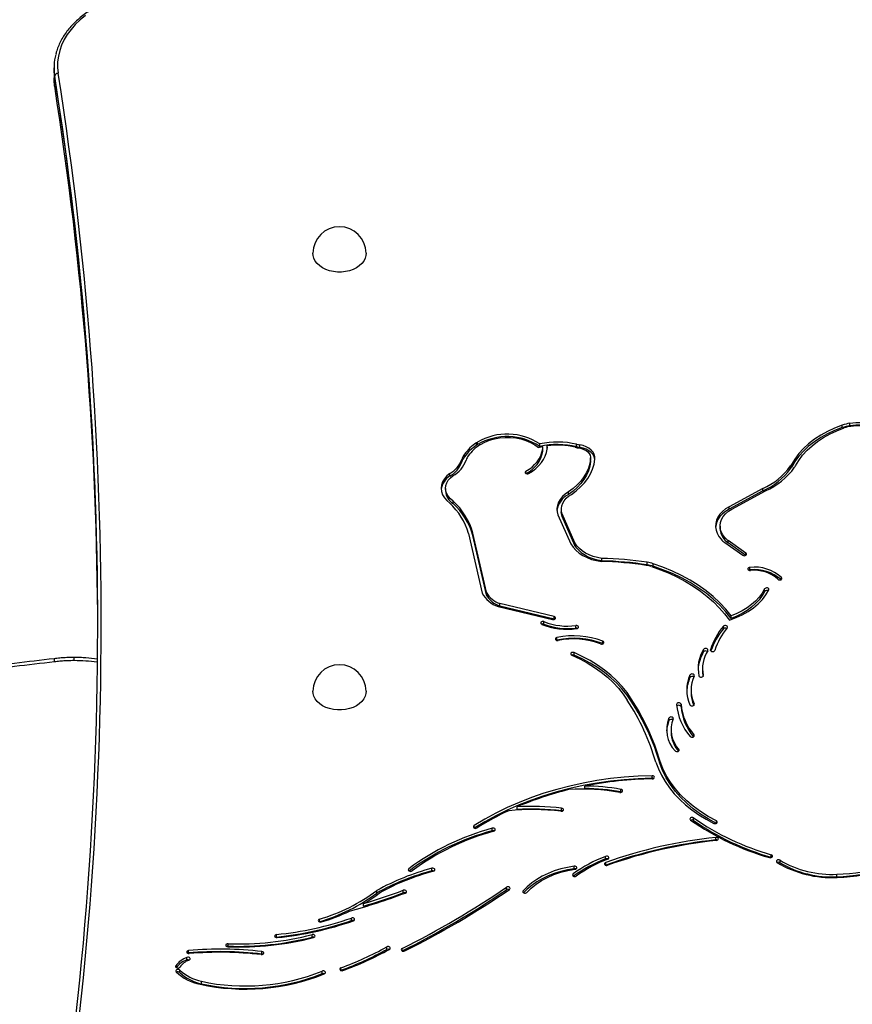
# Model space of a CAD drawing. Units: millimetres. Extents: x 15 to 205, y 5 to 292.
# Drawn here: x 85 to 90, y 160 to 165 of the extents above; entities that cross this region are included whole.
import ezdxf

# ---------------------------------------------------------------- set-up
doc = ezdxf.new("R2010")
doc.units = ezdxf.units.MM
doc.layers.add('TABELKA', color=7, linetype='Continuous', lineweight=50)
doc.styles.add('SLDTEXTSTYLE0', font='TXT', dxfattribs={"width": 0.75})
doc.dimstyles.new('SLDDIMSTYLE0', dxfattribs={"dimtxt": 3.5, "dimasz": 3.302, "dimexe": 0, "dimexo": 0.0625, "dimgap": 0.875, "dimtad": 1, "dimdec": 0, "dimlfac": 100, "dimrnd": 1e-09, "dimzin": 12, "dimdsep": 46, "dimtxsty": 'SLDTEXTSTYLE0', "dimsah": 1, "dimcen": 0.09, "dimadec": 0, "dimazin": 3, "dimtfac": 1, "dimtofl": 0, "dimtmove": 0, "dimatfit": 3, "dimfxl": 0, "dimfrac": 2, "dimtolj": 1, "dimtzin": 12, "dimarcsym": 0})

# ---------------------------------------------------------------- blocks, each defined once
blk = doc.blocks.new('_D')
at = {"layer": 'TABELKA'}
for p, q in [((87.8622, 198.3892), (179.1797, 198.3892)), ((178.1797, 198.3892), (178.1797, 130.6702)), ((94.6513, 130.6702), (179.1797, 130.6702))]:
    blk.add_line(p, q, dxfattribs=at)
for points in [[(178.1797, 198.3892), (177.6717, 195.0872), (178.6877, 195.0872)], [(178.1797, 130.6702), (178.6877, 133.9722), (177.6717, 133.9722)]]:
    blk.add_solid(points, dxfattribs=at)
at = {"layer": 'TABELKA', "insert": (173.668, 159.688), "char_height": 3.5, "attachment_point": 1, "rotation": 90, "style": 'SLDTEXTSTYLE0'}
blk.add_mtext('677', dxfattribs=at)

msp = doc.modelspace()

# ---------------------------------------------------------------- linework, layer by layer
at = {"color": 7, "linetype": 'Continuous', "lineweight": 25}
for p, q in [((85.3951, 165.0909), (85.3951, 165.0344)), ((85.3987, 164.9874), (85.3987, 165.044)), ((89.8513, 163.0576), (89.8513, 163.0717)), ((89.8951, 163.0676), (89.8951, 163.0818)), ((87.7844, 162.958), (87.7844, 162.9722)), ((87.7894, 162.9612), (87.7894, 162.9754)), ((88.1421, 162.9509), (88.1421, 162.965)), ((88.1589, 162.9239), (88.1589, 162.938)), ((88.1594, 162.9298), (88.1594, 162.9439)), ((88.1837, 162.9402), (88.1837, 162.9543)), ((88.1841, 162.938), (88.1837, 162.9402)), ((88.3498, 162.9491), (88.3498, 162.9632)), ((88.3682, 162.9456), (88.3682, 162.9597)), ((87.7009, 162.8637), (87.7009, 162.8778)), ((87.7153, 162.8925), (87.7153, 162.9066)), ((88.4284, 162.8663), (88.4284, 162.8804)), ((88.4288, 162.872), (88.4284, 162.8663)), ((88.4288, 162.872), (88.4288, 162.8862)), ((89.5597, 162.8268), (89.5597, 162.8409)), ((89.5644, 162.8344), (89.5644, 162.8486)), ((87.6335, 162.7841), (87.6335, 162.7982)), ((87.609, 162.7142), (87.609, 162.7)), ((89.403, 162.7138), (89.2115, 162.6105)), ((89.403, 162.6997), (89.403, 162.7138)), ((88.3036, 162.6796), (88.3036, 162.6937)), ((89.403, 162.6997), (89.2115, 162.5963)), ((89.2267, 162.5965), (89.4175, 162.6994)), ((87.6514, 162.6283), (87.6514, 162.6424)), ((88.2634, 162.5965), (88.2634, 162.5823)), ((89.2115, 162.5963), (89.2115, 162.6105)), ((88.2442, 162.5647), (88.3169, 162.3999)), ((88.3404, 162.4058), (88.2683, 162.5696)), ((88.2683, 162.5554), (88.2683, 162.5696)), ((88.3404, 162.3917), (88.2683, 162.5554)), ((89.1606, 162.5013), (89.1606, 162.4872)), ((87.7393, 162.4584), (87.8151, 162.1228)), ((87.8394, 162.127), (87.7639, 162.4615)), ((87.7639, 162.4473), (87.7639, 162.4615)), ((87.8394, 162.1129), (87.7639, 162.4473)), ((89.1876, 162.4222), (89.1876, 162.4363)), ((88.3404, 162.3917), (88.3404, 162.4058)), ((89.1884, 162.4076), (89.2896, 162.3361)), ((89.3073, 162.3486), (89.2061, 162.4201)), ((89.2061, 162.406), (89.2061, 162.4201)), ((89.306, 162.3353), (89.2061, 162.406)), ((88.4925, 162.3045), (88.4925, 162.3187)), ((88.7487, 162.2822), (88.7487, 162.2964)), ((88.7827, 162.2743), (88.7827, 162.2884)), ((89.3294, 162.2535), (89.3294, 162.2677)), ((87.8394, 162.1129), (87.8394, 162.127)), ((89.413, 162.1319), (89.413, 162.146)), ((87.906, 162.0465), (88.214, 161.9733)), ((88.222, 161.99), (87.916, 162.0628)), ((87.916, 162.0486), (87.916, 162.0628)), ((88.222, 161.9759), (87.916, 162.0486)), ((88.222, 161.9759), (88.222, 161.99)), ((89.2245, 161.9793), (89.2245, 161.9934)), ((88.1653, 161.947), (88.1653, 161.9611)), ((88.2255, 161.9746), (88.222, 161.9759)), ((88.3455, 161.9247), (88.3455, 161.9388)), ((89.1797, 161.9205), (89.1797, 161.9346)), ((88.2387, 161.8571), (88.2387, 161.8713)), ((88.2387, 161.8571), (88.2347, 161.8557)), ((88.4973, 161.8365), (88.4973, 161.8507)), ((88.4987, 161.8359), (88.4973, 161.8365)), ((85.5103, 161.7608), (85.5107, 161.7608)), ((88.3351, 161.772), (88.3351, 161.7861)), ((89.0681, 161.7898), (89.0681, 161.8039)), ((88.9908, 161.6451), (88.9908, 161.6592)), ((89.0616, 161.6979), (89.0616, 161.6838)), ((88.9972, 161.575), (88.9972, 161.5609)), ((88.6588, 161.5108), (88.6588, 161.525)), ((88.9401, 161.4799), (88.9401, 161.494)), ((88.8719, 161.4018), (88.8719, 161.4159)), ((88.8836, 161.3508), (88.8836, 161.3367)), ((88.822, 161.156), (88.822, 161.1701)), ((88.777, 161.0762), (88.777, 161.0904)), ((88.3958, 161.0178), (88.3958, 161.0319)), ((88.6007, 160.999), (88.6007, 161.0131)), ((88.0132, 160.8997), (88.0132, 160.9139)), ((88.2649, 160.8925), (88.2649, 160.9066)), ((89.0115, 160.8377), (89.0115, 160.8518)), ((89.1398, 160.821), (89.1398, 160.8352)), ((89.14, 160.8209), (89.1398, 160.821)), ((87.873, 160.7795), (87.873, 160.7936)), ((89.1369, 160.7275), (89.1369, 160.7417)), ((88.514, 160.6205), (88.514, 160.6346)), ((88.5143, 160.5857), (88.5143, 160.5998)), ((89.4502, 160.6295), (89.4502, 160.6436)), ((89.4529, 160.6284), (89.4502, 160.6295)), ((89.5, 160.5986), (89.5, 160.6127)), ((87.532, 160.5529), (87.532, 160.567)), ((88.3367, 160.5647), (88.3367, 160.5788)), ((88.5143, 160.5857), (88.5125, 160.5849)), ((89.8216, 160.5194), (89.8216, 160.5336)), ((87.2198, 160.4273), (87.2198, 160.4415)), ((87.3698, 160.4287), (87.3698, 160.4428)), ((87.9526, 160.4458), (87.9526, 160.4599)), ((87.1455, 160.3531), (87.1455, 160.3673)), ((86.8966, 160.2658), (86.8941, 160.2647)), ((86.8966, 160.2658), (86.8966, 160.2799)), ((87.0769, 160.2719), (87.0769, 160.2861)), ((86.6531, 160.1787), (86.6531, 160.1928)), ((86.8539, 160.1782), (86.8539, 160.1924)), ((86.1563, 160.0884), (86.1563, 160.1026)), ((86.379, 160.127), (86.379, 160.1411)), ((86.5706, 160.0827), (86.5706, 160.0968)), ((87.2762, 160.1087), (87.2762, 160.1228)), ((87.3638, 160.1002), (87.3635, 160.1)), ((87.3638, 160.1002), (87.3638, 160.1143)), ((86.1467, 160.0494), (86.1467, 160.0636)), ((86.1056, 159.9779), (86.1056, 159.992)), ((86.9107, 159.9716), (86.9107, 159.9858)), ((87.0174, 159.9908), (87.0156, 159.99)), ((87.0174, 159.9908), (87.0174, 160.0049)), ((86.2282, 159.9142), (86.2282, 159.9284))]:
    msp.add_line(p, q, dxfattribs=at)
at = {"color": 8, "linetype": 'Continuous', "lineweight": 25}
for p, q in [((88.063, 162.7985), (88.063, 162.8123)), ((89.3073, 162.3361), (89.3073, 162.3486)), ((89.5088, 162.2002), (89.5088, 162.2104)), ((89.1071, 161.7986), (89.1071, 161.8022)), ((89.0662, 161.6551), (89.0662, 161.658)), ((89.0146, 161.4909), (89.0146, 161.4962)), ((89.0135, 161.3118), (89.0135, 161.3208)), ((88.9276, 161.2308), (88.9276, 161.24)), ((87.7702, 160.795), (87.7702, 160.8082)), ((87.4011, 160.5527), (87.4011, 160.5647)), ((88.3301, 160.5233), (88.3301, 160.5356)), ((88.0469, 160.4302), (88.0469, 160.4397)), ((86.0839, 160.0087), (86.0839, 160.0155))]:
    msp.add_line(p, q, dxfattribs=at)
at = {"color": 7, "linetype": 'Continuous', "lineweight": 25, "flags": 128}
for points in [[(85.5725, 165.386), (85.5426, 165.3617), (85.5155, 165.3357), (85.4913, 165.3083), (85.4703, 165.2797), (85.4525, 165.25), (85.4381, 165.2194), (85.4271, 165.1881), (85.4196, 165.1563), (85.4157, 165.1241), (85.4154, 165.0919), (85.4186, 165.0597)], [(85.3987, 165.044), (85.3954, 165.0773), (85.3951, 165.0909)], [(85.3987, 164.9874), (85.3954, 165.0207), (85.3951, 165.0344)], [(85.3987, 164.9874), (85.3954, 165.0207), (85.3951, 165.0344)], [(87.1591, 164.0425), (87.1581, 164.0304), (87.1537, 164.0144), (87.146, 163.9991), (87.135, 163.9849), (87.1211, 163.9719), (87.1045, 163.9607), (87.0858, 163.9513), (87.0652, 163.9441), (87.0433, 163.9392), (87.0206, 163.9368), (86.9976, 163.9368), (86.9749, 163.9392), (86.953, 163.9441), (86.9325, 163.9513), (86.9137, 163.9607), (86.8971, 163.9719), (86.8832, 163.9849), (86.8722, 163.9991), (86.8645, 164.0144), (86.8601, 164.0304), (86.8591, 164.0425)], [(89.8513, 163.0717), (89.8087, 163.0553), (89.7681, 163.0365), (89.73, 163.0153), (89.6944, 162.992), (89.6618, 162.9666), (89.6323, 162.9393), (89.6061, 162.9105), (89.5834, 162.8801), (89.5644, 162.8486)], [(89.8513, 163.0576), (89.8087, 163.0412), (89.7681, 163.0223), (89.73, 163.0012), (89.6944, 162.9778), (89.6618, 162.9524), (89.6323, 162.9252), (89.6061, 162.8963), (89.5834, 162.866), (89.5644, 162.8344)], [(89.5877, 162.8423), (89.6059, 162.8725), (89.6277, 162.9016), (89.6527, 162.9292), (89.681, 162.9552), (89.7122, 162.9795), (89.7462, 163.0019), (89.7827, 163.0221), (89.8215, 163.0402), (89.8623, 163.0558)], [(87.8059, 162.9621), (87.8302, 162.9753), (87.8567, 162.9861), (87.885, 162.9943), (87.9146, 162.9997), (87.9449, 163.0024), (87.9755, 163.0022), (88.0058, 162.9991), (88.0352, 162.9933), (88.0633, 162.9847), (88.0896, 162.9736), (88.1135, 162.9601), (88.1347, 162.9445)], [(88.0786, 162.7985), (88.0999, 162.8118), (88.1192, 162.8266), (88.1364, 162.8426), (88.1511, 162.8598), (88.1633, 162.878), (88.1729, 162.8969), (88.1798, 162.9165), (88.1838, 162.9364)], [(88.3634, 162.9424), (88.3777, 162.9394), (88.391, 162.9346), (88.4029, 162.9282), (88.4128, 162.9203), (88.4206, 162.9113), (88.4259, 162.9014), (88.4285, 162.891), (88.4284, 162.8804)], [(88.4533, 162.8789), (88.4534, 162.8927), (88.4499, 162.9063), (88.4429, 162.9192), (88.4328, 162.9309), (88.4197, 162.9412), (88.4043, 162.9496), (88.3869, 162.9558), (88.3682, 162.9597)], [(88.4533, 162.8791), (88.4499, 162.8921), (88.4429, 162.905), (88.4328, 162.9168), (88.4197, 162.927), (88.4043, 162.9354), (88.3869, 162.9417), (88.3682, 162.9456)], [(88.4284, 162.8804), (88.4241, 162.8542), (88.4163, 162.8283), (88.4052, 162.8031), (88.3909, 162.7787), (88.3734, 162.7554), (88.3528, 162.7334), (88.3295, 162.7127), (88.3036, 162.6937)], [(88.32, 162.6804), (88.3477, 162.7006), (88.3726, 162.7225), (88.3945, 162.746), (88.4132, 162.7708), (88.4285, 162.7967), (88.4404, 162.8235), (88.4487, 162.851), (88.4533, 162.8789)], [(88.4284, 162.8663), (88.4241, 162.84), (88.4163, 162.8142), (88.4052, 162.789), (88.3909, 162.7646), (88.3734, 162.7413), (88.3528, 162.7192), (88.3295, 162.6986), (88.3036, 162.6796)], [(87.6335, 162.7982), (87.6164, 162.7841), (87.6026, 162.7684), (87.5924, 162.7512), (87.5862, 162.7332), (87.584, 162.7147), (87.586, 162.6962), (87.592, 162.6781), (87.6019, 162.6609), (87.6155, 162.645), (87.6324, 162.6309)], [(87.6514, 162.6424), (87.6367, 162.6544), (87.6249, 162.6679), (87.6162, 162.6825), (87.6109, 162.6979), (87.609, 162.7137), (87.6107, 162.7295), (87.6158, 162.7449), (87.6243, 162.7596), (87.6359, 162.7731), (87.6504, 162.7852)], [(88.063, 162.8123), (88.0599, 162.8096), (88.0584, 162.8064), (88.0588, 162.8029), (88.0611, 162.7999), (88.0648, 162.7976), (88.0694, 162.7966), (88.0743, 162.7969), (88.0786, 162.7985)], [(88.3036, 162.6937), (88.2852, 162.6814), (88.2695, 162.6674), (88.2567, 162.652), (88.2472, 162.6354), (88.2411, 162.618), (88.2385, 162.6002), (88.2396, 162.5823), (88.2442, 162.5647)], [(88.2683, 162.5696), (88.2644, 162.5847), (88.2635, 162.6001), (88.2658, 162.6154), (88.2712, 162.6304), (88.2795, 162.6446), (88.2905, 162.6579), (88.3041, 162.6699), (88.32, 162.6804)], [(89.2115, 162.6105), (89.1918, 162.5982), (89.1746, 162.5841), (89.1603, 162.5685), (89.1491, 162.5516), (89.1412, 162.5339), (89.1367, 162.5156), (89.1357, 162.497), (89.1383, 162.4785), (89.1444, 162.4604), (89.1539, 162.4431), (89.1666, 162.4268)], [(89.2115, 162.5963), (89.1918, 162.584), (89.1746, 162.5699), (89.1603, 162.5543), (89.1491, 162.5375), (89.1412, 162.5198), (89.1367, 162.5015), (89.1359, 162.4942)], [(89.1876, 162.4363), (89.1756, 162.452), (89.167, 162.4688), (89.162, 162.4862), (89.1607, 162.504), (89.1631, 162.5218), (89.1692, 162.5391), (89.1789, 162.5555), (89.1919, 162.5708), (89.2079, 162.5846), (89.2267, 162.5965)], [(88.2683, 162.5554), (88.2644, 162.5706), (88.2634, 162.5823)], [(88.3169, 162.3999), (88.3294, 162.3814), (88.3451, 162.3641), (88.3638, 162.3484), (88.3852, 162.3345), (88.4089, 162.3227), (88.4345, 162.313), (88.4617, 162.3058), (88.4899, 162.301)], [(88.4925, 162.3187), (88.4677, 162.323), (88.4439, 162.3294), (88.4214, 162.338), (88.4006, 162.3484), (88.3818, 162.3607), (88.3654, 162.3744), (88.3515, 162.3896), (88.3404, 162.4058)], [(88.4925, 162.3045), (88.4677, 162.3088), (88.4439, 162.3153), (88.4214, 162.3238), (88.4006, 162.3343), (88.3818, 162.3465), (88.3654, 162.3603), (88.3515, 162.3755), (88.3404, 162.3917)], [(89.2896, 162.3361), (89.2936, 162.3341), (89.2984, 162.3335), (89.3032, 162.3341), (89.3073, 162.3361), (89.31, 162.3389), (89.3109, 162.3423), (89.31, 162.3457), (89.3073, 162.3486)], [(88.7723, 162.2724), (88.8232, 162.2544), (88.8725, 162.2343), (88.92, 162.2121), (88.9654, 162.1879), (89.0087, 162.1617), (89.0495, 162.1337), (89.0879, 162.1039), (89.1236, 162.0726), (89.1565, 162.0397), (89.1864, 162.0055), (89.2134, 161.9701)], [(89.2245, 161.9934), (89.1937, 162.0314), (89.1595, 162.0678), (89.1221, 162.1026), (89.0815, 162.1356), (89.0379, 162.1666), (88.9916, 162.1956), (88.9427, 162.2224), (88.8914, 162.2468), (88.838, 162.2689), (88.7827, 162.2884)], [(89.2245, 161.9793), (89.1937, 162.0172), (89.1595, 162.0537), (89.1221, 162.0884), (89.0815, 162.1214), (89.0379, 162.1525), (88.9916, 162.1814), (88.9427, 162.2082), (88.8914, 162.2327), (88.838, 162.2547), (88.7827, 162.2743)], [(89.3294, 162.2677), (89.3247, 162.2666), (89.321, 162.2644), (89.3187, 162.2613), (89.3183, 162.2579), (89.3198, 162.2546), (89.3229, 162.252), (89.3273, 162.2504), (89.3321, 162.2501)], [(89.3294, 162.2535), (89.3247, 162.2525), (89.3233, 162.2518)], [(89.4883, 162.2002), (89.4919, 162.1978), (89.4964, 162.1966), (89.5013, 162.1966), (89.5058, 162.198), (89.5091, 162.2005), (89.5109, 162.2038), (89.5108, 162.2072), (89.5088, 162.2104)], [(89.4365, 162.1401), (89.4372, 162.1435), (89.436, 162.1468), (89.4331, 162.1496), (89.4289, 162.1514), (89.4241, 162.1519), (89.4194, 162.151), (89.4155, 162.149), (89.413, 162.146)], [(89.2134, 161.9701), (89.251, 161.9835), (89.2865, 161.9995), (89.3195, 162.018), (89.3497, 162.0388), (89.3768, 162.0616), (89.4004, 162.0863), (89.4204, 162.1125), (89.4365, 162.1401)], [(89.413, 162.146), (89.3991, 162.122), (89.3821, 162.099), (89.3621, 162.0773), (89.3393, 162.057), (89.3139, 162.0383), (89.2861, 162.0214), (89.2562, 162.0064), (89.2245, 161.9934)], [(89.413, 162.1319), (89.3991, 162.1079), (89.3821, 162.0849), (89.3621, 162.0632), (89.3393, 162.0429), (89.3139, 162.0242), (89.2861, 162.0072), (89.2562, 161.9922), (89.2245, 161.9793)], [(88.214, 161.9733), (88.2189, 161.9728), (88.2236, 161.9737), (88.2274, 161.9758), (88.2299, 161.9788), (88.2305, 161.9822), (88.2292, 161.9856), (88.2262, 161.9883), (88.222, 161.99)], [(88.1653, 161.9611), (88.1607, 161.9622), (88.1558, 161.962), (88.1515, 161.9604), (88.1482, 161.9579), (88.1467, 161.9546), (88.147, 161.9511), (88.1492, 161.9481), (88.1528, 161.9458)], [(88.3499, 161.9214), (88.3545, 161.9227), (88.358, 161.9251), (88.3599, 161.9282), (88.36, 161.9317), (88.3583, 161.9349), (88.3549, 161.9374), (88.3504, 161.9388), (88.3455, 161.9388)], [(89.2012, 161.9256), (89.2028, 161.9289), (89.2026, 161.9323), (89.2005, 161.9354), (89.1969, 161.9377), (89.1923, 161.9389), (89.1874, 161.9387), (89.183, 161.9372), (89.1797, 161.9346)], [(88.2387, 161.8713), (88.2344, 161.8697), (88.2312, 161.8671), (88.2298, 161.8638), (88.2302, 161.8603), (88.2324, 161.8573), (88.2361, 161.8551), (88.2408, 161.854), (88.2457, 161.8543)], [(88.4851, 161.8352), (88.4898, 161.8342), (88.4946, 161.8345), (88.499, 161.836), (88.5021, 161.8387), (88.5036, 161.842), (88.5032, 161.8454), (88.501, 161.8485), (88.4973, 161.8507)], [(88.3351, 161.7861), (88.3305, 161.7873), (88.3257, 161.7872), (88.3213, 161.7857), (88.318, 161.7832), (88.3163, 161.7799), (88.3165, 161.7765), (88.3186, 161.7733), (88.3221, 161.771)], [(88.3221, 161.771), (88.3671, 161.7502), (88.41, 161.7273), (88.4505, 161.7023), (88.4886, 161.6755), (88.524, 161.6469), (88.5566, 161.6167), (88.5862, 161.585), (88.6127, 161.552), (88.636, 161.5177)], [(88.6588, 161.525), (88.6348, 161.5603), (88.6074, 161.5944), (88.5769, 161.6271), (88.5433, 161.6582), (88.5067, 161.6877), (88.4675, 161.7153), (88.4257, 161.741), (88.3815, 161.7647), (88.3351, 161.7861)], [(88.6588, 161.5108), (88.6348, 161.5462), (88.6074, 161.5802), (88.5769, 161.6129), (88.5433, 161.6441), (88.5067, 161.6735), (88.4675, 161.7012), (88.4257, 161.7269), (88.3815, 161.7505), (88.3351, 161.772)], [(89.0909, 161.7968), (89.092, 161.8002), (89.0911, 161.8036), (89.0885, 161.8065), (89.0845, 161.8085), (89.0798, 161.8092), (89.075, 161.8086), (89.0708, 161.8067), (89.0681, 161.8039)], [(89.1071, 161.8022), (89.1071, 161.7987), (89.1089, 161.7955), (89.1123, 161.793), (89.1168, 161.7917), (89.1217, 161.7917), (89.1262, 161.793), (89.1297, 161.7954), (89.1316, 161.7986)], [(89.0146, 161.6538), (89.0151, 161.6573), (89.0138, 161.6606), (89.0107, 161.6633), (89.0065, 161.6649), (89.0016, 161.6653), (88.9969, 161.6644), (88.9931, 161.6622), (88.9908, 161.6592)], [(89.0416, 161.6551), (89.0433, 161.6519), (89.0466, 161.6493), (89.051, 161.6479), (89.0559, 161.6478), (89.0605, 161.649), (89.0641, 161.6514), (89.0661, 161.6545), (89.0662, 161.658)], [(87.1591, 161.5676), (87.1581, 161.5555), (87.1537, 161.5395), (87.146, 161.5243), (87.135, 161.51), (87.1211, 161.4971), (87.1045, 161.4858), (87.0858, 161.4765), (87.0652, 161.4693), (87.0433, 161.4644), (87.0206, 161.4619), (86.9976, 161.4619), (86.9749, 161.4644), (86.953, 161.4693), (86.9325, 161.4765), (86.9137, 161.4858), (86.8971, 161.4971), (86.8832, 161.51), (86.8722, 161.5243), (86.8645, 161.5395), (86.8601, 161.5555), (86.8591, 161.5676)], [(88.9401, 161.494), (88.9389, 161.4974), (88.936, 161.5001), (88.9318, 161.5019), (88.9269, 161.5024), (88.9222, 161.5015), (88.9183, 161.4995), (88.9158, 161.4965), (88.9151, 161.4931)], [(88.9401, 161.4799), (88.9389, 161.4832), (88.936, 161.486), (88.9318, 161.4877), (88.9269, 161.4882), (88.9222, 161.4874), (88.9183, 161.4853), (88.9161, 161.4828)], [(88.9908, 161.4909), (88.9931, 161.4879), (88.9969, 161.4857), (89.0016, 161.4847), (89.0065, 161.4851), (89.0107, 161.4868), (89.0138, 161.4895), (89.0151, 161.4928), (89.0146, 161.4962)], [(88.8959, 161.4109), (88.8963, 161.4143), (88.8948, 161.4176), (88.8917, 161.4203), (88.8874, 161.4219), (88.8825, 161.4222), (88.8779, 161.4212), (88.8741, 161.419), (88.8719, 161.4159)], [(88.9919, 161.3118), (88.9951, 161.3093), (88.9995, 161.3077), (89.0044, 161.3075), (89.009, 161.3087), (89.0126, 161.311), (89.0148, 161.3141), (89.0151, 161.3175), (89.0135, 161.3208)], [(88.9063, 161.2308), (88.9096, 161.2282), (88.914, 161.2268), (88.9189, 161.2266), (88.9234, 161.2278), (88.927, 161.2302), (88.9291, 161.2333), (88.9293, 161.2367), (88.9276, 161.24)], [(88.7975, 161.1663), (88.8119, 161.1291), (88.8296, 161.0925), (88.8506, 161.0569), (88.8749, 161.0223), (88.9023, 160.9888), (88.9327, 160.9568), (88.9661, 160.9261), (89.0021, 160.8971), (89.0408, 160.8698), (89.0818, 160.8443), (89.1252, 160.8208)], [(89.1398, 160.8352), (89.0937, 160.8604), (89.0502, 160.8878), (89.0097, 160.9174), (88.9722, 160.949), (88.9381, 160.9823), (88.9073, 161.0173), (88.8803, 161.0538), (88.8569, 161.0916), (88.8374, 161.1304), (88.822, 161.1701)], [(89.1398, 160.821), (89.0937, 160.8462), (89.0502, 160.8737), (89.0097, 160.9033), (88.9722, 160.9348), (88.9381, 160.9682), (88.9073, 161.0032), (88.8803, 161.0397), (88.8569, 161.0774), (88.8374, 161.1162), (88.822, 161.156)], [(88.777, 161.0904), (88.6982, 161.0876), (88.6196, 161.082), (88.5415, 161.0737), (88.4641, 161.0625), (88.3876, 161.0486), (88.3121, 161.0321), (88.238, 161.0128), (88.1653, 160.9909), (88.0943, 160.9665), (88.0251, 160.9395), (87.958, 160.9101), (87.893, 160.8784), (87.8303, 160.8444), (87.7702, 160.8082)], [(88.7777, 161.0727), (88.7824, 161.0734), (88.7864, 161.0754), (88.789, 161.0783), (88.7898, 161.0817), (88.7888, 161.0851), (88.786, 161.0879), (88.7819, 161.0898), (88.777, 161.0904)], [(88.777, 161.0762), (88.6982, 161.0735), (88.6196, 161.0679), (88.5415, 161.0595), (88.4641, 161.0484), (88.3876, 161.0345), (88.3121, 161.0179), (88.238, 160.9986), (88.1653, 160.9768), (88.0943, 160.9523), (88.0251, 160.9254), (87.958, 160.896), (87.893, 160.8643), (87.8303, 160.8302), (87.7702, 160.794)], [(88.7848, 161.0745), (88.7819, 161.0756), (88.777, 161.0762)], [(88.5946, 160.996), (88.5995, 160.9958), (88.6041, 160.997), (88.6077, 160.9993), (88.6098, 161.0024), (88.61, 161.0059), (88.6084, 161.0091), (88.6051, 161.0117), (88.6007, 161.0131)], [(88.6052, 160.9975), (88.6051, 160.9975), (88.6007, 160.999)], [(88.2609, 160.8892), (88.2658, 160.8893), (88.2702, 160.8907), (88.2735, 160.8932), (88.2752, 160.8965), (88.2751, 160.8999), (88.273, 160.903), (88.2695, 160.9054), (88.2649, 160.9066)], [(88.2704, 160.8908), (88.2695, 160.8913), (88.2649, 160.8925)], [(89.0115, 160.8518), (89.0075, 160.8537), (89.0027, 160.8544), (88.9979, 160.8537), (88.9939, 160.8518), (88.9911, 160.849), (88.9902, 160.8456), (88.9911, 160.8422), (88.9938, 160.8393)], [(89.1252, 160.8208), (89.1296, 160.8194), (89.1345, 160.8193), (89.1391, 160.8205), (89.1426, 160.8228), (89.1446, 160.826), (89.1448, 160.8294), (89.1431, 160.8327), (89.1398, 160.8352)], [(87.7702, 160.8082), (87.7672, 160.8054), (87.766, 160.8021), (87.7667, 160.7987), (87.7692, 160.7957), (87.7731, 160.7936), (87.7778, 160.7928), (87.7827, 160.7933), (87.7869, 160.795)], [(87.8823, 160.7772), (87.8864, 160.7791), (87.8891, 160.7819), (87.8902, 160.7853), (87.8893, 160.7887), (87.8866, 160.7916), (87.8826, 160.7935), (87.8778, 160.7942), (87.873, 160.7936)], [(89.1406, 160.7242), (89.1452, 160.7254), (89.1488, 160.7277), (89.1509, 160.7308), (89.1511, 160.7343), (89.1494, 160.7375), (89.1462, 160.7401), (89.1417, 160.7415), (89.1369, 160.7417)], [(88.5143, 160.5998), (88.5105, 160.5977), (88.5081, 160.5947), (88.5075, 160.5913), (88.5089, 160.5879), (88.5119, 160.5852), (88.5161, 160.5835), (88.521, 160.5831), (88.5257, 160.5841)], [(88.526, 160.6191), (88.5297, 160.6213), (88.532, 160.6244), (88.5324, 160.6278), (88.531, 160.6311), (88.5278, 160.6337), (88.5235, 160.6353), (88.5186, 160.6356), (88.514, 160.6346)], [(89.4406, 160.6273), (89.4454, 160.6266), (89.4502, 160.6273), (89.4542, 160.6292), (89.457, 160.6321), (89.4579, 160.6354), (89.457, 160.6388), (89.4543, 160.6417), (89.4502, 160.6436)], [(89.5, 160.6127), (89.4958, 160.6145), (89.491, 160.6149), (89.4862, 160.6141), (89.4823, 160.612), (89.4799, 160.609), (89.4792, 160.6056), (89.4804, 160.6023), (89.4834, 160.5995)], [(87.4011, 160.5647), (87.3986, 160.5618), (87.3978, 160.5584), (87.3989, 160.555), (87.4018, 160.5523), (87.406, 160.5504), (87.4108, 160.5499), (87.4155, 160.5507), (87.4195, 160.5527)], [(87.5409, 160.5505), (87.545, 160.5523), (87.5478, 160.5551), (87.5489, 160.5585), (87.5481, 160.5619), (87.5455, 160.5648), (87.5416, 160.5668), (87.5368, 160.5676), (87.532, 160.567)], [(88.3367, 160.5788), (88.2978, 160.5723), (88.2599, 160.5632), (88.2233, 160.5518), (88.1883, 160.5381), (88.1552, 160.5222), (88.1243, 160.5043), (88.0958, 160.4844), (88.0699, 160.4629), (88.0469, 160.4397)], [(88.3367, 160.5647), (88.2978, 160.5581), (88.2599, 160.5491), (88.2233, 160.5377), (88.1883, 160.524), (88.1552, 160.5081), (88.1243, 160.4901), (88.0958, 160.4703), (88.0699, 160.4487), (88.0494, 160.4282)], [(88.068, 160.4302), (88.0926, 160.4547), (88.1206, 160.4773), (88.1517, 160.4977), (88.1856, 160.5158), (88.2219, 160.5314), (88.2602, 160.5443), (88.3002, 160.5543), (88.3414, 160.5615)], [(88.3301, 160.5356), (88.3275, 160.5327), (88.3266, 160.5293), (88.3276, 160.526), (88.3304, 160.5231), (88.3345, 160.5212), (88.3393, 160.5206), (88.344, 160.5213), (88.3481, 160.5233)], [(88.3414, 160.5615), (88.346, 160.5628), (88.3494, 160.5652), (88.3513, 160.5684), (88.3514, 160.5718), (88.3495, 160.575), (88.3461, 160.5775), (88.3416, 160.5788), (88.3367, 160.5788)], [(87.3814, 160.4271), (87.3852, 160.4293), (87.3875, 160.4323), (87.3881, 160.4358), (87.3867, 160.4391), (87.3836, 160.4418), (87.3793, 160.4434), (87.3745, 160.4438), (87.3698, 160.4428)], [(87.97, 160.4472), (87.9728, 160.4501), (87.9738, 160.4534), (87.9729, 160.4568), (87.9703, 160.4597), (87.9663, 160.4617), (87.9615, 160.4624), (87.9567, 160.4618), (87.9526, 160.4599)], [(88.0469, 160.4397), (88.0452, 160.4365), (88.0453, 160.4331), (88.0472, 160.4299), (88.0507, 160.4275), (88.0553, 160.4263), (88.0602, 160.4263), (88.0646, 160.4277), (88.068, 160.4302)], [(86.8966, 160.2799), (86.8926, 160.278), (86.89, 160.2751), (86.8891, 160.2717), (86.8901, 160.2683), (86.8929, 160.2655), (86.8969, 160.2636), (86.9017, 160.2629), (86.9065, 160.2637)], [(87.0879, 160.2702), (87.0918, 160.2723), (87.0942, 160.2753), (87.0949, 160.2788), (87.0936, 160.2821), (87.0906, 160.2848), (87.0864, 160.2865), (87.0816, 160.287), (87.0769, 160.2861)], [(86.6531, 160.1928), (86.6485, 160.1917), (86.6449, 160.1894), (86.6428, 160.1863), (86.6425, 160.1828), (86.6441, 160.1796), (86.6474, 160.177), (86.6518, 160.1755), (86.6567, 160.1753)], [(86.6531, 160.1787), (86.6485, 160.1775), (86.6474, 160.177)], [(86.8625, 160.1758), (86.8666, 160.1776), (86.8695, 160.1804), (86.8707, 160.1837), (86.8699, 160.1871), (86.8674, 160.1901), (86.8634, 160.1921), (86.8587, 160.1929), (86.8539, 160.1924)], [(86.1563, 160.1026), (86.1516, 160.1015), (86.1479, 160.0992), (86.1457, 160.0962), (86.1453, 160.0927), (86.1469, 160.0894), (86.15, 160.0868), (86.1544, 160.0853), (86.1592, 160.085)], [(86.1563, 160.0884), (86.1516, 160.0873), (86.1502, 160.0867)], [(86.379, 160.1411), (86.3741, 160.1406), (86.3699, 160.1388), (86.367, 160.1361), (86.3658, 160.1327), (86.3666, 160.1293), (86.3691, 160.1264), (86.373, 160.1243), (86.3777, 160.1235)], [(86.379, 160.127), (86.3741, 160.1265), (86.3708, 160.1252)], [(86.5667, 160.0794), (86.5716, 160.0795), (86.576, 160.0809), (86.5793, 160.0835), (86.581, 160.0867), (86.5808, 160.0901), (86.5788, 160.0933), (86.5752, 160.0956), (86.5706, 160.0968)], [(87.2916, 160.1089), (87.2948, 160.1115), (87.2963, 160.1148), (87.296, 160.1182), (87.2938, 160.1213), (87.2901, 160.1236), (87.2854, 160.1246), (87.2806, 160.1244), (87.2762, 160.1228)], [(87.3638, 160.1143), (87.3604, 160.1118), (87.3587, 160.1086), (87.3588, 160.1051), (87.3608, 160.102), (87.3643, 160.0996), (87.3689, 160.0984), (87.3737, 160.0985), (87.3782, 160.0999)], [(86.1582, 160.0478), (86.162, 160.05), (86.1644, 160.053), (86.1649, 160.0564), (86.1636, 160.0597), (86.1605, 160.0624), (86.1563, 160.0641), (86.1514, 160.0645), (86.1467, 160.0636)], [(86.5762, 160.081), (86.5752, 160.0815), (86.5706, 160.0827)], [(86.0839, 160.0155), (86.083, 160.0121), (86.0839, 160.0087), (86.0866, 160.0058), (86.0907, 160.0039), (86.0954, 160.0032), (86.1002, 160.0039), (86.1043, 160.0058), (86.107, 160.0087)], [(86.1056, 159.992), (86.1021, 159.9944), (86.0975, 159.9956), (86.0926, 159.9955), (86.0882, 159.994), (86.0849, 159.9915), (86.0831, 159.9883), (86.0833, 159.9848), (86.0853, 159.9817)], [(86.9233, 159.9705), (86.9269, 159.9728), (86.9291, 159.9759), (86.9294, 159.9793), (86.9278, 159.9826), (86.9245, 159.9852), (86.9202, 159.9867), (86.9153, 159.9869), (86.9107, 159.9858)], [(87.0174, 160.0049), (87.0136, 160.0028), (87.0112, 159.9998), (87.0107, 159.9963), (87.012, 159.993), (87.0151, 159.9903), (87.0194, 159.9887), (87.0242, 159.9883), (87.0289, 159.9893)]]:
    msp.add_lwpolyline(points, dxfattribs=at)
at = {"color": 7, "linetype": 'Continuous', "lineweight": 25}
for centre, radius, start, end in [((85.6976, 165.091), 0.3025, 165.5453, 188.929), ((65.7071, 161.939), 19.935, 349.71547, 8.96082), ((65.717, 161.9531), 19.945, 349.71547, 8.96082), ((85.4179, 165.0403), 0.0195, 87.7566, 168.8714), ((65.6849, 161.936), 19.9573, 0.01045, 8.9594), ((65.6841, 161.8793), 19.9582, 0.09193, 8.95931), ((87.0091, 164.0425), 0.15, 0, 180), ((89.9206, 162.8703), 0.213, 96.8666, 108.9697), ((89.9206, 162.8561), 0.213, 96.8666, 108.9697), ((89.9209, 162.8854), 0.1802, 96.8666, 108.9697), ((89.9506, 162.6285), 0.4566, 79.991, 96.9801), ((89.9506, 162.6144), 0.4566, 79.991, 96.9801), ((89.9506, 162.6459), 0.4216, 80.0311, 96.9798), ((87.9575, 162.6892), 0.3319, 56.1985, 120.4308), ((87.9575, 162.6751), 0.3319, 56.1985, 120.4308), ((87.9355, 162.7436), 0.274, 123.4538, 143.4798), ((87.9355, 162.7294), 0.274, 123.4538, 143.4798), ((87.9418, 162.7473), 0.2542, 123.4538, 143.4798), ((87.8716, 162.843), 0.1559, 121.8391, 124.0122), ((87.8716, 162.8288), 0.1559, 121.8391, 124.0122), ((87.8755, 162.8501), 0.1319, 121.8391, 124.0122), ((87.985, 162.9712), 0.1771, 296.1527, 349.1917), ((88.2375, 162.5582), 0.3997, 101.3466, 104.9085), ((88.2421, 162.5164), 0.4596, 76.4474, 102.5672), ((88.2421, 162.5023), 0.4596, 76.4474, 102.5672), ((88.1254, 162.9439), 0.0341, 349.993, 10.4579), ((88.1253, 162.9298), 0.0341, 350, 359.9853), ((88.2421, 162.533), 0.4253, 76.4577, 97.8914), ((88.1442, 162.9451), 0.0405, 347.6052, 13.1876), ((88.3933, 163.1584), 0.2181, 256.3089, 262.1134), ((88.3935, 163.1425), 0.1845, 256.3089, 262.1134), ((88.3935, 163.1284), 0.1845, 256.3089, 262.1134), ((87.5653, 162.9243), 0.1433, 298.4075, 341.0838), ((87.5732, 162.9262), 0.1607, 298.6907, 341.1197), ((87.7922, 162.8502), 0.0954, 143.716, 163.1562), ((87.7922, 162.836), 0.0954, 143.716, 163.1562), ((87.8026, 162.8508), 0.0808, 143.716, 163.1562), ((87.985, 162.9571), 0.1771, 296.1527, 349.1917), ((87.5653, 162.9101), 0.1433, 298.4075, 341.0838), ((89.2497, 163.063), 0.3813, 293.702, 324.3869), ((89.2497, 163.0488), 0.3813, 293.702, 324.3869), ((89.2552, 163.0675), 0.4023, 293.7971, 324.3962), ((89.4891, 162.8888), 0.0853, 325.8627, 331.8652), ((89.4891, 162.8746), 0.0853, 325.8627, 331.8652), ((89.4989, 162.8899), 0.1008, 325.8627, 331.8652), ((87.6896, 162.694), 0.1062, 121.9517, 172.9179), ((87.6972, 162.7038), 0.0883, 182.43, 238.7375), ((88.3569, 162.5729), 0.1193, 116.5498, 172.0424), ((87.3766, 162.3531), 0.3777, 16.199, 47.3582), ((87.3856, 162.3518), 0.3939, 16.1679, 47.5561), ((87.3856, 162.3377), 0.3939, 16.1679, 47.5561), ((89.2573, 162.4892), 0.0966, 181.1867, 223.8802), ((89.2651, 162.517), 0.1336, 222.4783, 234.9633), ((89.271, 162.5127), 0.1131, 222.4783, 234.9633), ((89.271, 162.4985), 0.1131, 222.4783, 234.9633), ((88.442, 160.2539), 2.0653, 81.4607, 88.5989), ((88.442, 160.271), 2.0306, 81.4609, 88.6473), ((88.442, 160.2398), 2.0653, 81.4607, 88.5989), ((88.7169, 162.1012), 0.1799, 72.0941, 81.5141), ((88.7173, 162.0861), 0.2126, 72.0941, 81.5141), ((88.7173, 162.072), 0.2126, 72.0941, 81.5141), ((89.3548, 162.0378), 0.2313, 48.2619, 96.3164), ((89.3547, 162.0224), 0.2325, 49.2188, 96.2496), ((89.3543, 162.0499), 0.2014, 48.2619, 96.3164), ((87.9554, 162.1977), 0.159, 208.0949, 251.9171), ((87.9604, 162.1935), 0.1381, 208.775, 251.2194), ((87.9604, 162.1793), 0.1381, 208.775, 251.2194), ((89.4249, 162.1233), 0.0147, 52.4919, 144.2996), ((88.1591, 161.9313), 0.0168, 68.3351, 116.5754), ((88.2986, 162.3153), 0.3972, 248.4791, 277.4301), ((88.2986, 162.299), 0.3633, 248.4791, 277.4301), ((88.2986, 162.2849), 0.3633, 248.4791, 277.4301), ((88.3478, 161.9087), 0.0162, 62.7611, 98.1377), ((89.4579, 161.696), 0.3666, 139.3737, 163.1603), ((89.468, 161.6968), 0.3515, 139.3737, 163.1603), ((89.1906, 161.9095), 0.0155, 58.1498, 134.5908), ((88.3326, 161.4172), 0.4637, 69.2042, 101.6899), ((89.4594, 161.6808), 0.3683, 139.4018, 161.9197), ((88.3326, 161.4031), 0.4637, 69.2042, 101.6899), ((88.3327, 161.4338), 0.4294, 69.2042, 101.6899), ((88.3286, 161.7568), 0.0165, 66.9563, 116.9991), ((89.2378, 161.6816), 0.2013, 147.5017, 177.383), ((89.232, 161.698), 0.1952, 147.1247, 192.688), ((89.2439, 161.698), 0.1821, 147.1247, 192.688), ((89.0796, 161.7803), 0.015, 54.5091, 140.6992), ((85.491, 161.7499), 0.095, 177.8031, 189.831), ((87.0091, 161.5676), 0.15, 0, 180), ((89.1735, 161.575), 0.2011, 155.2629, 204.7371), ((89.0029, 161.6369), 0.0146, 50.49, 146.0177), ((89.1856, 161.575), 0.1883, 155.2629, 204.7371), ((89.2369, 161.6838), 0.1753, 180.0149, 190.4888), ((89.1769, 161.5599), 0.2047, 155.4108, 177.7415), ((89.1875, 161.5616), 0.1902, 180.198, 202.818), ((87.5728, 160.8161), 1.2738, 15.9578, 33.4209), ((87.5834, 160.8156), 1.2883, 15.9733, 33.4131), ((87.5834, 160.8014), 1.2883, 15.9733, 33.4131), ((89.2369, 161.5225), 0.3231, 185.2201, 220.6857), ((89.2477, 161.5221), 0.3089, 185.2201, 220.6857), ((89.2469, 161.5078), 0.3081, 185.1969, 220.0175), ((89.0279, 161.336), 0.1693, 157.1584, 177.3943), ((89.0339, 161.3502), 0.1749, 157.946, 223.0945), ((88.8841, 161.3939), 0.0145, 49.3337, 147.2153), ((89.0455, 161.3503), 0.1615, 157.946, 223.0945), ((89.0519, 161.3395), 0.1683, 180.9534, 221.1393), ((88.8127, 158.9352), 2.1377, 90.9402, 101.2453), ((88.7552, 159.1825), 1.8837, 103.8464, 113.2007), ((88.3866, 159.8234), 1.1909, 79.9406, 93.9566), ((88.3874, 159.8133), 1.2187, 79.9174, 89.6023), ((88.3874, 159.7992), 1.2187, 79.9174, 89.6023), ((88.6399, 159.444), 1.5978, 114.9562, 122.2708), ((88.0964, 159.4548), 1.4438, 83.4598, 95.1913), ((88.0964, 159.4374), 1.4789, 83.4594, 93.2283), ((88.0964, 159.4232), 1.4789, 83.4594, 93.2283), ((89.8581, 162.0839), 1.5152, 235.2206, 254.005), ((89.0026, 160.8239), 0.0164, 57.0877, 117.5279), ((89.8602, 162.0739), 1.4879, 235.2206, 254.005), ((89.8602, 162.0597), 1.4879, 235.2206, 254.005), ((88.2384, 159.4393), 1.4027, 105.0964, 126.6469), ((88.2386, 159.4245), 1.4034, 105.0992, 126.5612), ((88.2405, 159.449), 1.3756, 105.0964, 126.6469), ((87.8776, 160.7634), 0.0167, 63.2751, 105.9497), ((89.417, 158.0753), 2.6811, 95.9979, 109.6759), ((89.417, 158.0611), 2.6811, 95.9979, 109.6759), ((89.4174, 158.0904), 2.6483, 95.9979, 109.6759), ((89.1389, 160.7116), 0.0161, 62.6826, 97.1671), ((88.8023, 159.8788), 0.8089, 110.8811, 125.7119), ((88.8026, 159.8641), 0.8096, 110.884, 125.5858), ((88.8051, 159.8876), 0.7829, 110.8811, 125.7119), ((88.52, 160.6047), 0.0168, 63.4183, 110.8217), ((89.7907, 161.1167), 0.6017, 239.2799, 273.047), ((89.4917, 160.5844), 0.0165, 59.6459, 117.1334), ((89.7908, 161.1016), 0.5689, 239.2524, 273.1016), ((89.7908, 161.0875), 0.5689, 239.2524, 273.1016), ((87.8762, 159.26), 1.3516, 104.7523, 119.055), ((87.8762, 159.2458), 1.3516, 104.7523, 119.055), ((87.8779, 159.2707), 1.3234, 104.7554, 118.9752), ((87.5364, 160.5368), 0.0167, 63.2449, 105.324), ((88.3392, 160.5487), 0.0162, 62.8001, 98.6286), ((89.8037, 161.4366), 0.9032, 271.134, 289.4255), ((89.8037, 161.4224), 0.9032, 271.134, 289.4255), ((89.8039, 161.4524), 0.9366, 271.1513, 289.4259), ((86.6098, 161.2577), 1.019, 286.3518, 306.7738), ((86.6098, 161.2436), 1.019, 286.3518, 306.7738), ((86.0063, 164.1362), 3.9558, 285.5299, 290.3428), ((86.0173, 164.0882), 3.8882, 286.8671, 290.3557), ((86.0173, 164.074), 3.8882, 286.8671, 290.3557), ((86.6796, 161.1614), 0.9207, 300.4003, 307.2479), ((85.1364, 164.5838), 4.9937, 296.4894, 304.3296), ((85.1364, 164.5696), 4.9937, 296.4894, 304.3296), ((87.3756, 160.4129), 0.0168, 63.4083, 110.104), ((85.1396, 164.5918), 5.0188, 296.4894, 304.3296), ((87.9614, 160.4319), 0.0164, 62.6001, 122.1934), ((86.574, 161.364), 1.1495, 286.8133, 295.3066), ((86.4672, 162.047), 1.8634, 275.7237, 289.0959), ((86.4672, 162.0328), 1.8634, 275.7237, 289.0959), ((86.4675, 162.0622), 1.8963, 275.7237, 289.0959), ((87.0824, 160.2561), 0.0168, 63.3884, 109.134), ((86.4398, 161.8198), 1.6975, 267.9031, 284.4181), ((86.4398, 161.8029), 1.6629, 267.9031, 284.4181), ((86.4398, 161.7888), 1.6629, 267.9031, 284.4181), ((86.8582, 160.1621), 0.0167, 63.2253, 104.942), ((86.3345, 158.0049), 2.1052, 83.5601, 94.8574), ((86.3345, 157.9908), 2.1052, 83.5601, 94.8574), ((86.3345, 158.0225), 2.0699, 83.5601, 94.8574), ((86.3776, 161.753), 1.8615, 290.1009, 298.8643), ((86.3776, 161.7389), 1.8615, 290.1009, 298.8643), ((86.3796, 161.7635), 1.8893, 290.1009, 298.8643), ((87.2839, 160.094), 0.0165, 63.05, 117.787), ((86.1833, 159.9508), 0.1185, 107.9561, 146.9489), ((86.1843, 159.9348), 0.1206, 108.1355, 143.9796), ((86.1879, 159.956), 0.0965, 107.9561, 146.9489), ((86.1524, 160.0336), 0.0168, 63.4025, 109.7787), ((86.2795, 160.1904), 0.285, 227.0763, 258.0915), ((86.0954, 159.9658), 0.0158, 49.634, 119.8049), ((86.2818, 160.1814), 0.2587, 227.071, 258.0331), ((86.2818, 160.1673), 0.2587, 227.071, 258.0331), ((86.4752, 161.0781), 1.176, 257.8761, 291.7365), ((86.4753, 161.0931), 1.2087, 257.8399, 291.757), ((86.4752, 161.064), 1.176, 257.8761, 291.7365), ((86.917, 159.956), 0.0168, 63.4254, 111.9322)]:
    msp.add_arc(centre, radius, start, end, dxfattribs=at)
for points, knots in [([(86.117, 165.5121), (86.1094, 165.5132), (86.0876, 165.5162), (86.0511, 165.5195), (86.0076, 165.5213), (85.964, 165.5209), (85.9205, 165.5181), (85.8775, 165.5131), (85.835, 165.5059), (85.7934, 165.4965), (85.7528, 165.485), (85.7135, 165.4714), (85.6757, 165.4557), (85.6395, 165.4381), (85.6052, 165.4187), (85.573, 165.3975), (85.5429, 165.3746), (85.5153, 165.3503), (85.4902, 165.3245), (85.4678, 165.2974), (85.4483, 165.2693), (85.4316, 165.2402), (85.4181, 165.2103), (85.4093, 165.1864), (85.4061, 165.1725), (85.4053, 165.1689)], [0, 0, 0, 0, 0.024213, 0.06996, 0.115711, 0.161463, 0.207218, 0.252977, 0.298742, 0.344515, 0.390298, 0.436091, 0.481894, 0.527706, 0.573525, 0.619342, 0.665149, 0.710935, 0.756684, 0.80238, 0.848002, 0.893532, 0.938954, 0.984261, 1, 1, 1, 1]), ([(85.3961, 161.7535), (85.3961, 161.7535), (85.4065, 161.7548), (85.4274, 161.757), (85.4587, 161.7592), (85.4864, 161.7605), (85.5036, 161.7607), (85.5103, 161.7608)], [0, 0, 0, 0, 0.000005, 0.27491, 0.549805, 0.824669, 1, 1, 1, 1]), ([(85.5094, 161.7408), (85.5094, 161.741), (85.5094, 161.7425), (85.5094, 161.7462), (85.5095, 161.7516), (85.5097, 161.7567), (85.51, 161.7601), (85.5102, 161.7606), (85.5103, 161.7608)], [0, 0, 0, 0, 0.022576, 0.141346, 0.356016, 0.570679, 0.785339, 1, 1, 1, 1]), ([(85.5103, 161.7608), (85.532, 161.7603), (85.5753, 161.7592), (85.6184, 161.7542), (85.64, 161.7516)], [0, 0, 0, 0, 0.4996049, 1, 1, 1, 1]), ([(85.5107, 161.7608), (85.528, 161.7609), (85.5468, 161.761), (85.5655, 161.7587), (85.567, 161.7586)], [0, 0, 0, 0, 0.919799, 1, 1, 1, 1]), ([(75.5475, 161.731), (75.5671, 161.7266), (75.6287, 161.7126), (75.7149, 161.6946), (75.8265, 161.6721), (75.918, 161.6545), (76.0347, 161.6332), (76.1301, 161.6165), (76.2518, 161.5964), (76.376, 161.5769), (76.5033, 161.5582), (76.6331, 161.5402), (76.7387, 161.5264), (76.8731, 161.5098), (76.9825, 161.4971), (77.1215, 161.4819), (77.2344, 161.4704), (77.3778, 161.4568), (77.4943, 161.4465), (77.642, 161.4344), (77.7919, 161.4231), (77.9444, 161.4128), (78.0991, 161.4034), (78.2243, 161.3965), (78.3829, 161.3888), (78.5113, 161.3832), (78.6736, 161.3772), (78.805, 161.373), (78.971, 161.3686), (79.1388, 161.3651), (79.3088, 161.3627), (79.4806, 161.3612), (79.6193, 161.3607), (79.7942, 161.3609), (79.9354, 161.3618), (80.1134, 161.3638), (80.257, 161.366), (80.4379, 161.3697), (80.5837, 161.3734), (80.7673, 161.3788), (80.9521, 161.385), (81.1387, 161.3924), (81.3264, 161.4006), (81.4774, 161.4078), (81.6673, 161.4176), (81.8201, 161.4262), (82.0121, 161.4376), (82.1664, 161.4474), (82.3603, 161.4605), (82.555, 161.4743), (82.7508, 161.4891), (82.9473, 161.5046), (83.1051, 161.5176), (83.303, 161.5346), (83.4618, 161.5487), (83.6609, 161.567), (83.8206, 161.5823), (84.0207, 161.6019), (84.1812, 161.6181), (84.3821, 161.639), (84.5834, 161.6605), (84.7851, 161.6828), (84.9811, 161.7049), (85.1712, 161.7268), (85.3211, 161.7446), (85.3961, 161.7535)], [0, 0, 0, 0, 0.00951, 0.029997, 0.040241, 0.060728, 0.070971, 0.091457, 0.1017, 0.122187, 0.142673, 0.152915, 0.173401, 0.183643, 0.204129, 0.214371, 0.234856, 0.245098, 0.265583, 0.275825, 0.29631, 0.316794, 0.327036, 0.34752, 0.357762, 0.378246, 0.388488, 0.408972, 0.419213, 0.439697, 0.460181, 0.470423, 0.490907, 0.501148, 0.521632, 0.531874, 0.552358, 0.562599, 0.583083, 0.593325, 0.613809, 0.634293, 0.644535, 0.665019, 0.675261, 0.695746, 0.705988, 0.726473, 0.736715, 0.7572, 0.777685, 0.787927, 0.808413, 0.818655, 0.839141, 0.849383, 0.86987, 0.880112, 0.900599, 0.910842, 0.931329, 0.951816, 0.962059, 0.981026, 1, 1, 1, 1]), ([(85.3974, 161.7337), (85.3223, 161.7248), (85.2168, 161.7122), (85.1114, 161.7), (85.081, 161.6965)], [0, 0, 0, 0, 0.711828, 1, 1, 1, 1]), ([(85.5094, 161.7408), (85.5029, 161.7407), (85.4861, 161.7405), (85.459, 161.7393), (85.4281, 161.7371), (85.4076, 161.7348), (85.3974, 161.7337)], [0, 0, 0, 0, 0.174209, 0.449474, 0.724738, 1, 1, 1, 1])]:
    msp.add_open_spline(points, degree=3, knots=knots, dxfattribs=at)
at = {"color": 8, "linetype": 'Continuous', "lineweight": 25}
msp.add_open_spline([(85.6397, 161.7314), (85.6395, 161.7314), (85.6179, 161.735), (85.5744, 161.7388), (85.5311, 161.7401), (85.5094, 161.7408)], degree=3, knots=[0, 0, 0, 0, 0.0055314, 0.5017632, 1, 1, 1, 1], dxfattribs=at)

# ---------------------------------------------------------------- dimensions: what is measured, and where the dimension line sits
at = {"layer": 'TABELKA'}
dim = msp.add_linear_dim(base=(178.1797, 130.6702), p1=(86.8622, 198.3892), p2=(93.6513, 130.6702), angle=90, dimstyle='SLDDIMSTYLE0', dxfattribs=at)
dim.commit()
dim.dimension.update_dxf_attribs({"geometry": '_D', "text_midpoint": (178.1797, 163.5672), "dimtype": 160})

doc.saveas('drawing.dxf')
